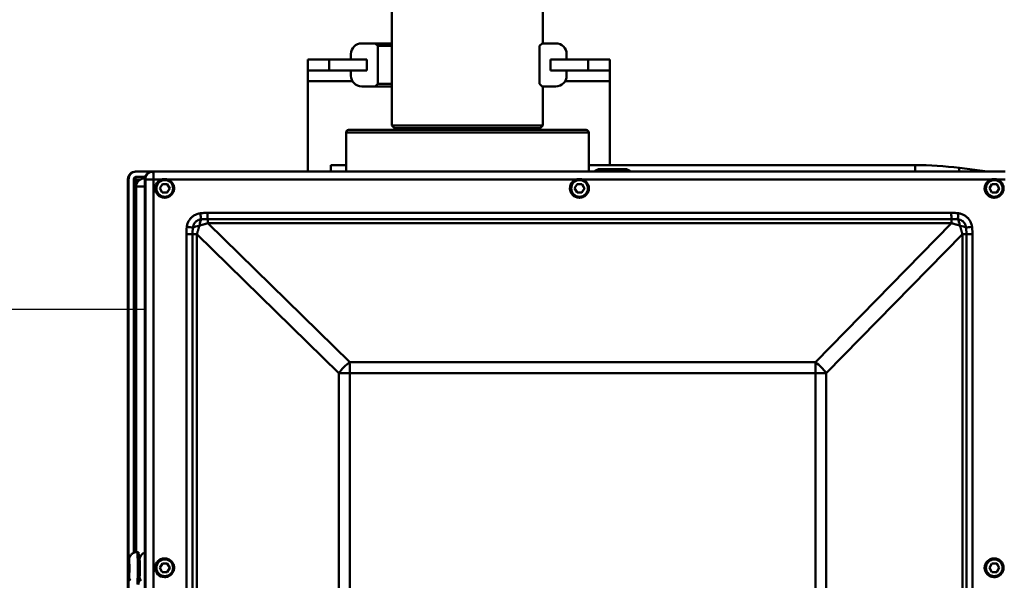
# Model space of a CAD drawing. Extents: x 240 to 465, y 1 to 149.
# Drawn here: x 316 to 327, y 111 to 117 of the extents above; entities that cross this region are included whole.
import ezdxf

# ---------------------------------------------------------------- set-up
doc = ezdxf.new("R2010")
doc.units = 0
doc.header["$LTSCALE"] = 12.5
doc.header["$MEASUREMENT"] = 0
doc.linetypes.add('DASHED2', pattern=[0.375, 0.25, -0.125])
for name, color, linetype, lineweight in [('Dimensions(ANSI)', 7, 'Continuous', 25), ('Visible Edges(ANSI)', 7, 'Continuous', 50), ('Visible Tangent Edges(ANSI)', 7, 'Continuous', 50)]:
    doc.layers.add(name, color=color, linetype=linetype, lineweight=lineweight)
doc.styles.add('DEFAULT-ANSI~0', font='ARIAL.TTF')
doc.dimstyles.new('MY-DEFAULT-ANSI', dxfattribs={"dimscale": 12.5, "dimtxt": 0.12, "dimasz": 0.098425, "dimexe": 0.125, "dimexo": 0.0625, "dimgap": 0.031496, "dimtad": 0, "dimtih": 1, "dimtoh": 1, "dimdec": 1, "dimrnd": 1e-08, "dimzin": 4, "dimdsep": 46, "dimtxsty": 'DEFAULT-ANSI~0', "dimcen": 0.09, "dimdle": 0.393701, "dimclrd": 250, "dimclre": 250, "dimclrt": 250, "dimadec": 0, "dimazin": 1, "dimtfac": 1, "dimtofl": 0, "dimtmove": 0, "dimatfit": 3, "dimfxl": 1, "dimtolj": 1, "dimtzin": 4, "dimlwd": 25, "dimlwe": 25, "dimarcsym": 0})

# ---------------------------------------------------------------- blocks, each defined once
blk = doc.blocks.new('*D64')
at = {"layer": 'Defpoints', "color": 0, "linetype": 'Continuous'}
for p in [(316.511, 133.109), (295.075, 88.686), (316.51, 88.686)]:
    blk.add_point(p, dxfattribs=at)
at = {"layer": 'Dimensions(ANSI)', "color": 7, "linetype": 'Continuous', "lineweight": 25}
for p, q in [((315.729, 133.109), (293.512, 133.109)), ((295.075, 131.879), (295.075, 112.275)), ((295.075, 89.917), (295.075, 109.521)), ((315.729, 88.686), (293.512, 88.686))]:
    blk.add_line(p, q, dxfattribs=at)
at = {"layer": 'Dimensions(ANSI)', "color": 7, "linetype": 'Continuous'}
for points in [[(294.87, 131.879), (295.28, 131.879), (295.075, 133.109)], [(294.87, 89.917), (295.28, 89.917), (295.075, 88.686)]]:
    blk.add_solid(points, dxfattribs=at)
at = {"layer": 'Dimensions(ANSI)', "color": 7, "linetype": 'Continuous', "lineweight": 25, "insert": (292.439, 111.881), "char_height": 1.5, "attachment_point": 1, "style": 'DEFAULT-ANSI~0'}
blk.add_mtext('\\A1;(44.5)', dxfattribs=at)
blk = doc.blocks.new('plan')
at = {"linetype": 'DASHED2'}
for p, q in [((0.196, 3), (-10, 3)), ((0.196, -3), (-10, -3))]:
    blk.add_line(p, q, dxfattribs=at)
at = {"layer": 'Visible Edges(ANSI)', "linetype": 'DASHED2'}
blk.add_line((-10, 3), (-10, -3), dxfattribs=at)

msp = doc.modelspace()

# ---------------------------------------------------------------- linework, layer by layer
at = {"layer": 'Visible Edges(ANSI)'}
for p, q in [((319.948, 117.552), (319.948, 116.03)), ((321.698, 117.552), (321.698, 116.982)), ((319.598, 116.982), (319.755, 116.982)), ((319.755, 116.982), (319.785, 116.952)), ((319.948, 116.982), (319.755, 116.982)), ((321.66, 116.952), (321.69, 116.982)), ((321.69, 116.982), (321.848, 116.982)), ((321.848, 116.982), (321.848, 116.982)), ((319.785, 116.952), (319.785, 116.512)), ((319.785, 116.952), (319.948, 116.952)), ((321.66, 116.512), (321.66, 116.952)), ((319.223, 116.794), (318.973, 116.794)), ((318.973, 116.794), (318.973, 116.669)), ((319.223, 116.669), (319.223, 116.794)), ((319.223, 116.794), (319.658, 116.794)), ((319.473, 116.794), (319.473, 116.857)), ((319.473, 116.857), (319.473, 116.794)), ((319.658, 116.669), (319.658, 116.794)), ((321.788, 116.794), (322.223, 116.794)), ((321.788, 116.669), (321.788, 116.794)), ((321.973, 116.857), (321.973, 116.794)), ((321.973, 116.857), (321.973, 116.794)), ((322.473, 116.794), (322.223, 116.794)), ((322.223, 116.794), (322.223, 116.669)), ((322.473, 116.669), (322.473, 116.794)), ((318.973, 116.669), (319.223, 116.669)), ((318.973, 116.544), (318.973, 116.669)), ((319.223, 116.669), (319.658, 116.669)), ((319.473, 116.607), (319.473, 116.669)), ((319.473, 116.669), (319.473, 116.607)), ((321.788, 116.669), (322.223, 116.669)), ((321.973, 116.669), (321.973, 116.607)), ((321.973, 116.669), (321.973, 116.607)), ((322.223, 116.669), (322.473, 116.669)), ((322.473, 116.544), (322.473, 116.669)), ((318.973, 115.495), (318.973, 116.544)), ((322.473, 116.544), (322.473, 115.57)), ((319.755, 116.482), (319.598, 116.482)), ((319.598, 116.482), (319.598, 116.482)), ((319.785, 116.512), (319.755, 116.482)), ((319.755, 116.482), (319.948, 116.482)), ((319.948, 116.512), (319.785, 116.512)), ((321.69, 116.482), (321.66, 116.512)), ((321.848, 116.482), (321.69, 116.482)), ((321.698, 116.482), (321.698, 116.03)), ((319.417, 115.495), (319.417, 115.948)), ((319.447, 115.978), (322.199, 115.978)), ((319.948, 116.03), (321.698, 116.03)), ((319.978, 116), (319.948, 116.03)), ((321.668, 116), (319.978, 116)), ((320.12, 115.988), (320.12, 115.978)), ((321.526, 115.988), (321.526, 115.978)), ((321.668, 116), (321.698, 116.03)), ((322.229, 115.495), (322.229, 115.948)), ((316.986, 115.495), (316.978, 115.495)), ((316.986, 115.495), (317.173, 115.495)), ((317.181, 115.495), (317.173, 115.495)), ((327.055, 115.495), (317.181, 115.495)), ((319.239, 115.495), (319.239, 115.57)), ((319.239, 115.57), (319.417, 115.57)), ((322.229, 115.57), (326.013, 115.57)), ((322.362, 115.524), (322.461, 115.524)), ((322.461, 115.524), (322.648, 115.524)), ((326.527, 115.537), (326.851, 115.495)), ((316.888, 115.405), (316.888, 106.385)), ((316.896, 106.385), (316.896, 115.405)), ((316.956, 111.073), (316.956, 115.404)), ((316.987, 115.435), (317.089, 115.435)), ((317.078, 115.415), (317.073, 115.415)), ((317.078, 115.415), (317.084, 115.415)), ((317.083, 115.405), (317.083, 106.385)), ((317.316, 115.409), (317.312, 115.409)), ((322.123, 115.409), (322.119, 115.409)), ((326.93, 115.409), (326.926, 115.409)), ((316.979, 115.321), (316.979, 111.081)), ((316.984, 115.321), (316.984, 111.081)), ((316.984, 111.081), (316.984, 115.321)), ((317.259, 115.301), (317.288, 115.35)), ((317.287, 115.251), (317.259, 115.301)), ((317.288, 115.35), (317.345, 115.349)), ((317.343, 115.349), (317.288, 115.35)), ((317.343, 115.349), (317.345, 115.349)), ((317.373, 115.3), (317.344, 115.251)), ((317.345, 115.349), (317.373, 115.3)), ((317.371, 115.3), (317.373, 115.3)), ((322.066, 115.301), (322.095, 115.35)), ((322.094, 115.251), (322.066, 115.301)), ((322.095, 115.35), (322.152, 115.349)), ((322.15, 115.349), (322.095, 115.35)), ((322.15, 115.349), (322.152, 115.349)), ((322.18, 115.3), (322.151, 115.251)), ((322.152, 115.349), (322.18, 115.3)), ((322.178, 115.3), (322.18, 115.3)), ((326.873, 115.301), (326.902, 115.35)), ((326.901, 115.251), (326.873, 115.301)), ((326.902, 115.35), (326.959, 115.349)), ((326.957, 115.349), (326.902, 115.35)), ((326.957, 115.349), (326.959, 115.349)), ((326.987, 115.3), (326.958, 115.251)), ((326.959, 115.349), (326.987, 115.3)), ((326.985, 115.3), (326.987, 115.3)), ((317.344, 115.251), (317.287, 115.251)), ((317.316, 115.192), (317.312, 115.192)), ((322.151, 115.251), (322.094, 115.251)), ((322.123, 115.192), (322.119, 115.192)), ((326.958, 115.251), (326.901, 115.251)), ((326.93, 115.192), (326.926, 115.192)), ((316.996, 111.082), (317.01, 111.082)), ((316.9, 110.895), (316.901, 110.954)), ((316.901, 110.954), (316.904, 110.954)), ((316.904, 110.954), (316.905, 110.895)), ((317.021, 110.895), (317.023, 110.954)), ((317.023, 110.954), (317.025, 110.954)), ((317.025, 110.954), (317.026, 110.895)), ((317.259, 110.901), (317.288, 110.95)), ((317.288, 110.95), (317.345, 110.949)), ((317.343, 110.949), (317.288, 110.95)), ((317.316, 111.009), (317.312, 111.009)), ((317.343, 110.949), (317.345, 110.949)), ((317.345, 110.949), (317.373, 110.9)), ((326.873, 110.901), (326.902, 110.95)), ((326.902, 110.95), (326.959, 110.949)), ((326.957, 110.949), (326.902, 110.95)), ((326.93, 111.009), (326.926, 111.009)), ((326.957, 110.949), (326.959, 110.949)), ((326.959, 110.949), (326.987, 110.9)), ((316.901, 110.836), (316.9, 110.895)), ((316.905, 110.895), (316.9, 110.895)), ((316.904, 110.836), (316.901, 110.836)), ((316.905, 110.895), (316.904, 110.836)), ((317.023, 110.836), (317.021, 110.895)), ((317.026, 110.895), (317.021, 110.895)), ((317.025, 110.836), (317.023, 110.836)), ((317.026, 110.895), (317.025, 110.836)), ((317.287, 110.851), (317.259, 110.901)), ((317.344, 110.851), (317.287, 110.851)), ((317.373, 110.9), (317.344, 110.851)), ((317.371, 110.9), (317.373, 110.9)), ((326.901, 110.851), (326.873, 110.901)), ((326.958, 110.851), (326.901, 110.851)), ((326.987, 110.9), (326.958, 110.851)), ((326.985, 110.9), (326.987, 110.9)), ((317.316, 110.792), (317.312, 110.792)), ((326.93, 110.792), (326.926, 110.792))]:
    msp.add_line(p, q, dxfattribs=at)
at = {"layer": 'Visible Edges(ANSI)', "flags": 128}
for points in [[(317.316, 115.409), (317.326, 115.408), (317.337, 115.406), (317.347, 115.404), (317.357, 115.4), (317.367, 115.396), (317.376, 115.39), (317.384, 115.384), (317.392, 115.377), (317.399, 115.369), (317.406, 115.36), (317.411, 115.351), (317.416, 115.342), (317.419, 115.332), (317.422, 115.321), (317.423, 115.311), (317.424, 115.3), (317.423, 115.29), (317.422, 115.279), (317.419, 115.269), (317.416, 115.259), (317.411, 115.249), (317.406, 115.24), (317.399, 115.232), (317.392, 115.224), (317.384, 115.217), (317.376, 115.21), (317.367, 115.205), (317.357, 115.2), (317.347, 115.197), (317.337, 115.194), (317.326, 115.193), (317.316, 115.192)], [(322.123, 115.409), (322.133, 115.408), (322.144, 115.406), (322.154, 115.404), (322.164, 115.4), (322.174, 115.396), (322.183, 115.39), (322.191, 115.384), (322.199, 115.377), (322.206, 115.369), (322.213, 115.36), (322.218, 115.351), (322.223, 115.342), (322.226, 115.332), (322.229, 115.321), (322.23, 115.311), (322.231, 115.3), (322.23, 115.29), (322.229, 115.279), (322.226, 115.269), (322.223, 115.259), (322.218, 115.249), (322.213, 115.24), (322.206, 115.232), (322.199, 115.224), (322.191, 115.217), (322.183, 115.21), (322.174, 115.205), (322.164, 115.2), (322.154, 115.197), (322.144, 115.194), (322.133, 115.193), (322.123, 115.192)], [(326.93, 115.409), (326.94, 115.408), (326.951, 115.406), (326.961, 115.404), (326.971, 115.4), (326.981, 115.396), (326.99, 115.39), (326.998, 115.384), (327.006, 115.377), (327.013, 115.369), (327.02, 115.36), (327.025, 115.351), (327.03, 115.342), (327.033, 115.332), (327.036, 115.321), (327.037, 115.311), (327.038, 115.3), (327.037, 115.29), (327.036, 115.279), (327.033, 115.269), (327.03, 115.259), (327.025, 115.249), (327.02, 115.24), (327.013, 115.232), (327.006, 115.224), (326.998, 115.217), (326.99, 115.21), (326.981, 115.205), (326.971, 115.2), (326.961, 115.197), (326.951, 115.194), (326.94, 115.193), (326.93, 115.192)], [(317.342, 115.251), (317.344, 115.253), (317.345, 115.255), (317.346, 115.257), (317.347, 115.26), (317.349, 115.262), (317.35, 115.264), (317.351, 115.266), (317.352, 115.268), (317.353, 115.27), (317.354, 115.271), (317.355, 115.273), (317.357, 115.275), (317.358, 115.277), (317.359, 115.279), (317.36, 115.281), (317.361, 115.283), (317.362, 115.285), (317.363, 115.287), (317.365, 115.289), (317.366, 115.291), (317.367, 115.293), (317.368, 115.295), (317.37, 115.297), (317.371, 115.3)], [(317.371, 115.3), (317.37, 115.302), (317.368, 115.304), (317.367, 115.306), (317.366, 115.309), (317.365, 115.311), (317.364, 115.313), (317.363, 115.315), (317.361, 115.317), (317.36, 115.319), (317.359, 115.321), (317.358, 115.323), (317.357, 115.324), (317.356, 115.326), (317.355, 115.328), (317.354, 115.33), (317.353, 115.332), (317.352, 115.334), (317.35, 115.336), (317.349, 115.338), (317.348, 115.34), (317.347, 115.342), (317.346, 115.345), (317.345, 115.347), (317.343, 115.349)], [(322.149, 115.251), (322.15, 115.253), (322.152, 115.255), (322.153, 115.257), (322.154, 115.26), (322.155, 115.262), (322.157, 115.264), (322.158, 115.266), (322.159, 115.268), (322.16, 115.27), (322.161, 115.271), (322.162, 115.273), (322.163, 115.275), (322.165, 115.277), (322.166, 115.279), (322.167, 115.281), (322.168, 115.283), (322.169, 115.285), (322.17, 115.287), (322.171, 115.289), (322.173, 115.291), (322.174, 115.293), (322.175, 115.295), (322.177, 115.297), (322.178, 115.3)], [(322.178, 115.3), (322.177, 115.302), (322.175, 115.304), (322.174, 115.306), (322.173, 115.309), (322.172, 115.311), (322.171, 115.313), (322.169, 115.315), (322.168, 115.317), (322.167, 115.319), (322.166, 115.321), (322.165, 115.323), (322.164, 115.324), (322.163, 115.326), (322.162, 115.328), (322.161, 115.33), (322.16, 115.332), (322.159, 115.334), (322.157, 115.336), (322.156, 115.338), (322.155, 115.34), (322.154, 115.342), (322.153, 115.345), (322.151, 115.347), (322.15, 115.349)], [(326.956, 115.251), (326.957, 115.253), (326.959, 115.255), (326.96, 115.257), (326.961, 115.26), (326.962, 115.262), (326.964, 115.264), (326.965, 115.266), (326.966, 115.268), (326.967, 115.27), (326.968, 115.271), (326.969, 115.273), (326.97, 115.275), (326.971, 115.277), (326.973, 115.279), (326.974, 115.281), (326.975, 115.283), (326.976, 115.285), (326.977, 115.287), (326.978, 115.289), (326.98, 115.291), (326.981, 115.293), (326.982, 115.295), (326.984, 115.297), (326.985, 115.3)], [(326.985, 115.3), (326.984, 115.302), (326.982, 115.304), (326.981, 115.306), (326.98, 115.309), (326.979, 115.311), (326.977, 115.313), (326.976, 115.315), (326.975, 115.317), (326.974, 115.319), (326.973, 115.321), (326.972, 115.323), (326.971, 115.324), (326.97, 115.326), (326.969, 115.328), (326.968, 115.33), (326.967, 115.332), (326.965, 115.334), (326.964, 115.336), (326.963, 115.338), (326.962, 115.34), (326.961, 115.342), (326.96, 115.345), (326.958, 115.347), (326.957, 115.349)], [(316.917, 110.751), (316.915, 110.755), (316.911, 110.761), (316.909, 110.766), (316.907, 110.77), (316.906, 110.776), (316.904, 110.781), (316.903, 110.787), (316.902, 110.791), (316.902, 110.795), (316.901, 110.801), (316.9, 110.813), (316.9, 110.826), (316.9, 110.833), (316.899, 110.841), (316.899, 110.849), (316.899, 110.858), (316.899, 110.867), (316.899, 110.876), (316.899, 110.886), (316.899, 110.895), (316.899, 110.905), (316.899, 110.914), (316.899, 110.923), (316.899, 110.932), (316.899, 110.941), (316.899, 110.949), (316.9, 110.957), (316.9, 110.965), (316.9, 110.972), (316.9, 110.978), (316.901, 110.989), (316.902, 110.996), (316.902, 110.999), (316.903, 111.003), (316.904, 111.01), (316.905, 111.014), (316.907, 111.02), (316.909, 111.024), (316.911, 111.029), (316.915, 111.036), (316.92, 111.044), (316.924, 111.049), (316.929, 111.054), (316.935, 111.06), (316.943, 111.066), (316.953, 111.072), (316.965, 111.077), (316.98, 111.081), (316.996, 111.082)], [(317.041, 110.748), (317.036, 110.756), (317.033, 110.762), (317.03, 110.767), (317.029, 110.771), (317.028, 110.774), (317.026, 110.779), (317.026, 110.783), (317.024, 110.788), (317.023, 110.796), (317.023, 110.801), (317.022, 110.813), (317.022, 110.826), (317.021, 110.834), (317.021, 110.842), (317.021, 110.85), (317.021, 110.858), (317.021, 110.867), (317.021, 110.877), (317.021, 110.886), (317.021, 110.895), (317.021, 110.905), (317.021, 110.914), (317.021, 110.923), (317.021, 110.932), (317.021, 110.941), (317.021, 110.949), (317.021, 110.957), (317.022, 110.964), (317.022, 110.971), (317.022, 110.977), (317.023, 110.989), (317.023, 110.995), (317.024, 111.002), (317.026, 111.008), (317.026, 111.012), (317.028, 111.017), (317.029, 111.02), (317.031, 111.024), (317.033, 111.029), (317.036, 111.035), (317.041, 111.043), (317.044, 111.047), (317.049, 111.053), (317.055, 111.058), (317.062, 111.064), (317.072, 111.07), (317.083, 111.076)], [(317.316, 111.009), (317.326, 111.008), (317.337, 111.006), (317.347, 111.004), (317.357, 111), (317.367, 110.996), (317.376, 110.99), (317.384, 110.984), (317.392, 110.977), (317.399, 110.969), (317.406, 110.96), (317.411, 110.951), (317.416, 110.942), (317.419, 110.932), (317.422, 110.921), (317.423, 110.911), (317.424, 110.9), (317.423, 110.89), (317.422, 110.879), (317.419, 110.869), (317.416, 110.859), (317.411, 110.849), (317.406, 110.84), (317.399, 110.832), (317.392, 110.824), (317.384, 110.817), (317.376, 110.81), (317.367, 110.805), (317.357, 110.8), (317.347, 110.797), (317.337, 110.794), (317.326, 110.793), (317.316, 110.792)], [(317.371, 110.9), (317.37, 110.902), (317.368, 110.904), (317.367, 110.906), (317.366, 110.909), (317.365, 110.911), (317.364, 110.913), (317.363, 110.915), (317.361, 110.917), (317.36, 110.919), (317.359, 110.921), (317.358, 110.923), (317.357, 110.924), (317.356, 110.926), (317.355, 110.928), (317.354, 110.93), (317.353, 110.932), (317.352, 110.934), (317.35, 110.936), (317.349, 110.938), (317.348, 110.94), (317.347, 110.942), (317.346, 110.945), (317.345, 110.947), (317.343, 110.949)], [(326.93, 111.009), (326.94, 111.008), (326.951, 111.006), (326.961, 111.004), (326.971, 111), (326.981, 110.996), (326.99, 110.99), (326.998, 110.984), (327.006, 110.977), (327.013, 110.969), (327.02, 110.96), (327.025, 110.951), (327.03, 110.942), (327.033, 110.932), (327.036, 110.921), (327.037, 110.911), (327.038, 110.9), (327.037, 110.89), (327.036, 110.879), (327.033, 110.869), (327.03, 110.859), (327.025, 110.849), (327.02, 110.84), (327.013, 110.832), (327.006, 110.824), (326.998, 110.817), (326.99, 110.81), (326.981, 110.805), (326.971, 110.8), (326.961, 110.797), (326.951, 110.794), (326.94, 110.793), (326.93, 110.792)], [(326.985, 110.9), (326.984, 110.902), (326.982, 110.904), (326.981, 110.906), (326.98, 110.909), (326.979, 110.911), (326.977, 110.913), (326.976, 110.915), (326.975, 110.917), (326.974, 110.919), (326.973, 110.921), (326.972, 110.923), (326.971, 110.924), (326.97, 110.926), (326.969, 110.928), (326.968, 110.93), (326.967, 110.932), (326.965, 110.934), (326.964, 110.936), (326.963, 110.938), (326.962, 110.94), (326.961, 110.942), (326.96, 110.945), (326.958, 110.947), (326.957, 110.949)], [(317.342, 110.851), (317.344, 110.853), (317.345, 110.855), (317.346, 110.857), (317.347, 110.86), (317.349, 110.862), (317.35, 110.864), (317.351, 110.866), (317.352, 110.868), (317.353, 110.87), (317.354, 110.871), (317.355, 110.873), (317.357, 110.875), (317.358, 110.877), (317.359, 110.879), (317.36, 110.881), (317.361, 110.883), (317.362, 110.885), (317.363, 110.887), (317.365, 110.889), (317.366, 110.891), (317.367, 110.893), (317.368, 110.895), (317.37, 110.897), (317.371, 110.9)], [(326.956, 110.851), (326.957, 110.853), (326.959, 110.855), (326.96, 110.857), (326.961, 110.86), (326.962, 110.862), (326.964, 110.864), (326.965, 110.866), (326.966, 110.868), (326.967, 110.87), (326.968, 110.871), (326.969, 110.873), (326.97, 110.875), (326.971, 110.877), (326.973, 110.879), (326.974, 110.881), (326.975, 110.883), (326.976, 110.885), (326.977, 110.887), (326.978, 110.889), (326.98, 110.891), (326.981, 110.893), (326.982, 110.895), (326.984, 110.897), (326.985, 110.9)]]:
    msp.add_lwpolyline(points, dxfattribs=at)
at = {"layer": 'Visible Edges(ANSI)'}
for centre, radius, start, end in [((319.598, 116.857), 0.125, 90, 180), ((319.598, 116.857), 0.125, 90, 180), ((321.848, 116.857), 0.125, 0, 90), ((321.848, 116.857), 0.125, 0, 90), ((319.598, 116.607), 0.125, 180, 270), ((319.598, 116.607), 0.125, 180, 270), ((321.848, 116.607), 0.125, 270, 0), ((321.848, 116.607), 0.125, 270, 0), ((319.447, 115.948), 0.03, 90, 180), ((320.108, 115.988), 0.012, 0, 90), ((321.538, 115.988), 0.012, 90, 180), ((322.199, 115.948), 0.03, 0, 90), ((316.978, 115.405), 0.09, 90, 180), ((322.362, 115.43), 0.0935, 90, 135.7585), ((322.461, 115.43), 0.0935, 90, 135.7585), ((322.648, 115.43), 0.0935, 44.2415, 90), ((326.013, 111.57), 4, 82.6303, 90), ((316.987, 115.404), 0.031, 90, 180), ((317.073, 115.321), 0.094, 116.654, 179.9765)]:
    msp.add_arc(centre, radius, start, end, dxfattribs=at)
for centre, major_axis, ratio, start_param, end_param in [((316.986, 115.405), (0, 0.09), 0.99936, 0, 1.570796), ((317.173, 115.405), (0, 0.09), 0.99936, 0, 1.570796), ((317.078, 115.321), (0, 0.094), 0.99936, 0, 1.570796), ((317.078, 115.321), (0, 0.094), 0.99936, 0, 1.570796), ((317.312, 115.3), (0, -0.108), 0.99936, 3.141593, 6.283185), ((322.119, 115.3), (0, -0.108), 0.99936, 3.141593, 6.283185), ((326.926, 115.3), (0, -0.108), 0.99936, 3.141593, 6.283185), ((317.01, 110.895), (0, 0.187), 0.035772, 3.141593, 6.283185), ((317.312, 110.9), (0, -0.108), 0.99936, 3.141593, 6.283185), ((326.926, 110.9), (0, -0.108), 0.99936, 3.141593, 6.283185)]:
    msp.add_ellipse(centre, major_axis=major_axis, ratio=ratio, start_param=start_param, end_param=end_param, dxfattribs=at)
at = {"layer": 'Visible Tangent Edges(ANSI)'}
for p, q in [((319.473, 116.857), (319.473, 116.857)), ((321.973, 116.857), (321.973, 116.857)), ((319.49, 116.544), (318.973, 116.544)), ((319.473, 116.607), (319.473, 116.607)), ((322.473, 116.544), (321.956, 116.544)), ((321.973, 116.607), (321.973, 116.607)), ((322.229, 115.948), (319.417, 115.948)), ((321.526, 115.988), (320.12, 115.988)), ((326.013, 115.57), (326.013, 115.495)), ((326.527, 115.537), (326.521, 115.495)), ((316.888, 115.405), (316.888, 115.405)), ((316.888, 115.405), (316.896, 115.405)), ((316.888, 106.385), (316.888, 115.405)), ((316.956, 115.404), (316.977, 115.404)), ((316.977, 111.08), (316.977, 115.404)), ((316.978, 115.405), (317.031, 115.405)), ((317.083, 115.405), (317.091, 115.405)), ((317.091, 115.405), (317.091, 106.385)), ((317.185, 115.405), (317.091, 115.405)), ((317.185, 106.385), (317.185, 115.405)), ((317.185, 115.405), (317.286, 115.405)), ((317.342, 115.405), (322.092, 115.405)), ((322.149, 115.405), (326.899, 115.405)), ((326.956, 115.405), (327.058, 115.405)), ((316.984, 115.321), (316.979, 115.321)), ((316.984, 115.321), (317.083, 115.321)), ((326.432, 115.016), (317.811, 115.016)), ((317.813, 114.945), (326.433, 114.945)), ((317.814, 114.896), (326.435, 114.896)), ((319.459, 113.284), (317.814, 114.896)), ((326.435, 114.896), (324.857, 113.284)), ((317.639, 114.771), (317.566, 114.771)), ((317.566, 114.771), (317.566, 107.02)), ((317.639, 107.02), (317.639, 114.771)), ((317.689, 114.771), (317.639, 114.771)), ((317.689, 107.02), (317.689, 114.771)), ((317.689, 114.771), (319.334, 113.159)), ((324.982, 113.159), (326.56, 114.771)), ((326.607, 114.771), (326.56, 114.771)), ((326.56, 114.771), (326.56, 107.02)), ((326.677, 114.771), (326.607, 114.771)), ((326.607, 114.771), (326.607, 107.02)), ((326.677, 107.02), (326.677, 114.771)), ((324.857, 113.284), (319.459, 113.284)), ((319.46, 113.159), (319.334, 113.159)), ((319.334, 113.159), (319.334, 108.632)), ((319.46, 108.632), (319.46, 113.159)), ((319.46, 113.159), (324.859, 113.159)), ((324.982, 113.159), (324.859, 113.159)), ((324.859, 113.159), (324.859, 108.632)), ((324.982, 108.632), (324.982, 113.159))]:
    msp.add_line(p, q, dxfattribs=at)
at = {"layer": 'Visible Tangent Edges(ANSI)', "flags": 128}
for points in [[(317.728, 115.011), (317.718, 115.01), (317.709, 115.008), (317.699, 115.005), (317.689, 115.002), (317.68, 114.999), (317.671, 114.994), (317.662, 114.99), (317.653, 114.985), (317.645, 114.979), (317.637, 114.973), (317.63, 114.967), (317.622, 114.96), (317.615, 114.953), (317.609, 114.945), (317.603, 114.937), (317.597, 114.929), (317.592, 114.92), (317.588, 114.911), (317.583, 114.902), (317.58, 114.893), (317.577, 114.883), (317.574, 114.873), (317.572, 114.863), (317.571, 114.854)], [(317.641, 114.845), (317.642, 114.852), (317.643, 114.858), (317.645, 114.864), (317.647, 114.869), (317.649, 114.875), (317.651, 114.881), (317.654, 114.886), (317.657, 114.892), (317.661, 114.897), (317.664, 114.902), (317.668, 114.906), (317.673, 114.911), (317.677, 114.915), (317.682, 114.919), (317.687, 114.923), (317.692, 114.926), (317.697, 114.929), (317.703, 114.932), (317.708, 114.935), (317.714, 114.937), (317.72, 114.939), (317.726, 114.94), (317.732, 114.941), (317.738, 114.942)], [(317.811, 115.016), (317.808, 115.016), (317.804, 115.016), (317.801, 115.016), (317.797, 115.016), (317.794, 115.016), (317.79, 115.016), (317.787, 115.016), (317.783, 115.016), (317.78, 115.016), (317.776, 115.015), (317.773, 115.015), (317.77, 115.015), (317.766, 115.015), (317.763, 115.015), (317.759, 115.014), (317.756, 115.014), (317.752, 115.014), (317.749, 115.013), (317.745, 115.013), (317.742, 115.013), (317.739, 115.012), (317.735, 115.012), (317.732, 115.012), (317.728, 115.011)], [(317.738, 114.942), (317.741, 114.943), (317.744, 114.943), (317.747, 114.943), (317.75, 114.943), (317.754, 114.943), (317.757, 114.943), (317.76, 114.944), (317.763, 114.944), (317.766, 114.944), (317.769, 114.944), (317.772, 114.944), (317.775, 114.944), (317.779, 114.944), (317.782, 114.944), (317.785, 114.945), (317.788, 114.945), (317.791, 114.945), (317.794, 114.945), (317.797, 114.945), (317.8, 114.945), (317.803, 114.945), (317.806, 114.945), (317.809, 114.945), (317.813, 114.945)], [(326.514, 115.011), (326.511, 115.012), (326.508, 115.012), (326.504, 115.012), (326.501, 115.013), (326.497, 115.013), (326.494, 115.013), (326.49, 115.014), (326.487, 115.014), (326.483, 115.014), (326.48, 115.015), (326.477, 115.015), (326.473, 115.015), (326.47, 115.015), (326.466, 115.015), (326.463, 115.016), (326.459, 115.016), (326.456, 115.016), (326.452, 115.016), (326.449, 115.016), (326.446, 115.016), (326.442, 115.016), (326.439, 115.016), (326.435, 115.016), (326.432, 115.016)], [(326.433, 114.945), (326.436, 114.945), (326.439, 114.945), (326.442, 114.945), (326.446, 114.945), (326.449, 114.945), (326.452, 114.945), (326.455, 114.945), (326.458, 114.945), (326.461, 114.945), (326.464, 114.944), (326.467, 114.944), (326.47, 114.944), (326.473, 114.944), (326.476, 114.944), (326.48, 114.944), (326.483, 114.944), (326.486, 114.944), (326.489, 114.943), (326.492, 114.943), (326.495, 114.943), (326.498, 114.943), (326.501, 114.943), (326.505, 114.943), (326.508, 114.942)], [(326.508, 114.942), (326.514, 114.941), (326.52, 114.94), (326.526, 114.939), (326.532, 114.937), (326.537, 114.935), (326.543, 114.932), (326.548, 114.929), (326.554, 114.926), (326.559, 114.923), (326.564, 114.919), (326.568, 114.915), (326.573, 114.911), (326.577, 114.906), (326.581, 114.902), (326.585, 114.897), (326.588, 114.892), (326.591, 114.886), (326.594, 114.881), (326.597, 114.875), (326.599, 114.869), (326.601, 114.864), (326.602, 114.858), (326.604, 114.852), (326.605, 114.845)], [(326.672, 114.854), (326.671, 114.863), (326.669, 114.873), (326.666, 114.883), (326.663, 114.893), (326.659, 114.902), (326.655, 114.911), (326.65, 114.92), (326.645, 114.929), (326.64, 114.937), (326.634, 114.945), (326.627, 114.953), (326.62, 114.96), (326.613, 114.967), (326.606, 114.973), (326.598, 114.979), (326.589, 114.985), (326.581, 114.99), (326.572, 114.994), (326.563, 114.999), (326.553, 115.002), (326.544, 115.005), (326.534, 115.008), (326.524, 115.01), (326.514, 115.011)], [(317.571, 114.854), (317.57, 114.85), (317.57, 114.847), (317.57, 114.843), (317.569, 114.84), (317.569, 114.836), (317.569, 114.833), (317.568, 114.83), (317.568, 114.826), (317.568, 114.823), (317.567, 114.819), (317.567, 114.816), (317.567, 114.812), (317.567, 114.809), (317.567, 114.805), (317.566, 114.802), (317.566, 114.799), (317.566, 114.795), (317.566, 114.792), (317.566, 114.788), (317.566, 114.785), (317.566, 114.781), (317.566, 114.778), (317.566, 114.774), (317.566, 114.771)], [(317.639, 114.771), (317.639, 114.774), (317.639, 114.777), (317.639, 114.78), (317.639, 114.783), (317.639, 114.786), (317.639, 114.789), (317.639, 114.792), (317.639, 114.796), (317.639, 114.799), (317.639, 114.802), (317.639, 114.805), (317.639, 114.808), (317.639, 114.811), (317.64, 114.814), (317.64, 114.817), (317.64, 114.82), (317.64, 114.824), (317.64, 114.827), (317.64, 114.83), (317.64, 114.833), (317.641, 114.836), (317.641, 114.839), (317.641, 114.842), (317.641, 114.845)], [(317.689, 114.771), (317.691, 114.775), (317.692, 114.779), (317.693, 114.783), (317.694, 114.787), (317.695, 114.791), (317.696, 114.795), (317.697, 114.799), (317.699, 114.803), (317.7, 114.807), (317.701, 114.811), (317.702, 114.815), (317.703, 114.819), (317.704, 114.823), (317.705, 114.827), (317.707, 114.831), (317.708, 114.835), (317.709, 114.839), (317.71, 114.843), (317.711, 114.846), (317.712, 114.85), (317.713, 114.854), (317.714, 114.858), (317.715, 114.861), (317.716, 114.865)], [(317.716, 114.865), (317.716, 114.865), (317.716, 114.866), (317.716, 114.866), (317.716, 114.866), (317.717, 114.866), (317.717, 114.866), (317.717, 114.867), (317.717, 114.867), (317.717, 114.867), (317.717, 114.867), (317.718, 114.867), (317.718, 114.868), (317.718, 114.868), (317.718, 114.868), (317.718, 114.868), (317.718, 114.868), (317.719, 114.868), (317.719, 114.869), (317.719, 114.869), (317.719, 114.869), (317.72, 114.869), (317.72, 114.869), (317.72, 114.869), (317.72, 114.869)], [(317.72, 114.869), (317.724, 114.87), (317.728, 114.871), (317.731, 114.872), (317.735, 114.873), (317.739, 114.874), (317.743, 114.876), (317.747, 114.877), (317.751, 114.878), (317.754, 114.879), (317.758, 114.88), (317.762, 114.881), (317.766, 114.882), (317.77, 114.883), (317.774, 114.885), (317.778, 114.886), (317.782, 114.887), (317.786, 114.888), (317.79, 114.889), (317.794, 114.89), (317.798, 114.891), (317.802, 114.893), (317.806, 114.894), (317.81, 114.895), (317.814, 114.896)], [(326.435, 114.896), (326.439, 114.895), (326.443, 114.894), (326.447, 114.893), (326.452, 114.891), (326.456, 114.89), (326.46, 114.889), (326.464, 114.888), (326.468, 114.887), (326.472, 114.886), (326.476, 114.885), (326.48, 114.883), (326.484, 114.882), (326.488, 114.881), (326.491, 114.88), (326.495, 114.879), (326.499, 114.878), (326.503, 114.877), (326.507, 114.876), (326.511, 114.874), (326.514, 114.873), (326.518, 114.872), (326.522, 114.871), (326.526, 114.87), (326.529, 114.869)], [(326.529, 114.869), (326.529, 114.869), (326.529, 114.869), (326.53, 114.869), (326.53, 114.869), (326.53, 114.869), (326.53, 114.869), (326.53, 114.869), (326.53, 114.869), (326.53, 114.869), (326.53, 114.869), (326.53, 114.869), (326.531, 114.869), (326.531, 114.868), (326.531, 114.868), (326.531, 114.868), (326.531, 114.868), (326.531, 114.868), (326.531, 114.868), (326.531, 114.868), (326.531, 114.868), (326.531, 114.868), (326.532, 114.868), (326.532, 114.868), (326.532, 114.868)], [(326.532, 114.868), (326.532, 114.867), (326.532, 114.867), (326.532, 114.867), (326.532, 114.867), (326.532, 114.867), (326.532, 114.867), (326.532, 114.867), (326.532, 114.867), (326.532, 114.867), (326.533, 114.867), (326.533, 114.866), (326.533, 114.866), (326.533, 114.866), (326.533, 114.866), (326.533, 114.866), (326.533, 114.866), (326.533, 114.866), (326.533, 114.866), (326.533, 114.866), (326.533, 114.866), (326.533, 114.865), (326.533, 114.865), (326.533, 114.865), (326.533, 114.865)], [(326.533, 114.865), (326.534, 114.861), (326.535, 114.858), (326.536, 114.854), (326.538, 114.85), (326.539, 114.846), (326.54, 114.843), (326.541, 114.839), (326.542, 114.835), (326.543, 114.831), (326.544, 114.827), (326.545, 114.823), (326.547, 114.819), (326.548, 114.815), (326.549, 114.811), (326.55, 114.807), (326.551, 114.803), (326.552, 114.799), (326.553, 114.795), (326.555, 114.791), (326.556, 114.787), (326.557, 114.783), (326.558, 114.779), (326.559, 114.775), (326.56, 114.771)], [(326.605, 114.845), (326.605, 114.842), (326.605, 114.839), (326.605, 114.836), (326.605, 114.833), (326.605, 114.83), (326.606, 114.827), (326.606, 114.824), (326.606, 114.82), (326.606, 114.817), (326.606, 114.814), (326.606, 114.811), (326.606, 114.808), (326.607, 114.805), (326.607, 114.802), (326.607, 114.799), (326.607, 114.796), (326.607, 114.792), (326.607, 114.789), (326.607, 114.786), (326.607, 114.783), (326.607, 114.78), (326.607, 114.777), (326.607, 114.774), (326.607, 114.771)], [(326.677, 114.771), (326.677, 114.774), (326.677, 114.778), (326.677, 114.781), (326.677, 114.785), (326.677, 114.788), (326.677, 114.792), (326.677, 114.795), (326.676, 114.799), (326.676, 114.802), (326.676, 114.805), (326.676, 114.809), (326.676, 114.812), (326.675, 114.816), (326.675, 114.819), (326.675, 114.823), (326.675, 114.826), (326.674, 114.83), (326.674, 114.833), (326.674, 114.836), (326.673, 114.84), (326.673, 114.843), (326.673, 114.847), (326.672, 114.85), (326.672, 114.854)]]:
    msp.add_lwpolyline(points, dxfattribs=at)
at = {"layer": 'Visible Tangent Edges(ANSI)'}
for centre in [(317.316, 115.3), (322.123, 115.3), (326.93, 115.3), (317.316, 110.9), (326.93, 110.9)]:
    msp.add_circle(centre, 0.0964, dxfattribs=at)
msp.add_arc((316.978, 115.404), 0.001, 90, 180, dxfattribs=at)
for centre, major_axis, ratio, start_param, end_param in [((316.978, 115.405), (0, 0.09), 0.99936, 0, 1.570796), ((317.181, 115.405), (0, 0.09), 0.99936, 0, 1.570796), ((317.181, 115.405), (0, 0.09), 0.035772, 4.712389, 6.283185), ((316.979, 115.405), (0, 0.03), 0.035772, 0.270866, 1.570796), ((317.316, 115.3), (0, 0.108), 0.99936, 0, 3.141593), ((322.123, 115.3), (0, 0.108), 0.99936, 0, 3.141593), ((326.93, 115.3), (0, 0.108), 0.99936, 0, 3.141593), ((317.748, 114.835), (-0.007, -0.125), 0.248993, 3.685517, 4.446414), ((317.731, 115.011), (-0.0094, 0.0794), 0.035525, 1.566601, 2.616242), ((317.814, 115.016), (0, 0.08), 0.035772, 1.570796, 2.673284), ((317.811, 114.833), (0, -0.125), 0.035772, 2.094395, 2.673284), ((326.435, 115.016), (0, 0.08), 0.035772, 1.570796, 2.673284), ((326.431, 114.833), (0, -0.125), 0.035772, 2.094395, 2.673284), ((326.517, 115.011), (-0.0094, -0.0794), 0.035525, 4.716584, 5.766225), ((326.493, 114.835), (0.007, -0.125), 0.317506, 1.832814, 2.593711), ((317.574, 114.854), (-0.0794, 0.0094), 0.004192, 1.535263, 2.584904), ((317.746, 114.833), (0.125, 0.008), 0.281431, 1.797579, 2.558476), ((326.495, 114.833), (0.125, -0.005), 0.285068, 0.508606, 1.269502), ((326.675, 114.854), (-0.0794, -0.0094), 0.004192, 4.747922, 5.797563), ((319.451, 113.159), (0.175, 0.179), 0.354305, 1.182377, 1.905111), ((319.451, 113.159), (0, 0.25), 0.035772, 4.712389, 5.235988), ((324.85, 113.159), (0.179, -0.175), 0.401141, 1.181812, 1.904547), ((324.85, 113.159), (0, -0.25), 0.035772, 1.570796, 2.094395), ((316.996, 110.895), (0, -0.187), 0.035772, 0, 3.141593), ((317.316, 110.9), (0, 0.108), 0.99936, 0, 3.141593), ((326.93, 110.9), (0, 0.108), 0.99936, 0, 3.141593)]:
    msp.add_ellipse(centre, major_axis=major_axis, ratio=ratio, start_param=start_param, end_param=end_param, dxfattribs=at)
for centre in [(316.902, 110.895), (317.024, 110.895)]:
    msp.add_ellipse(centre, major_axis=(0, 0.0935), ratio=0.035772, dxfattribs=at)

# ---------------------------------------------------------------- block references
msp.add_blockref('plan', (316.888, 110.895))

# ---------------------------------------------------------------- dimensions: what is measured, and where the dimension line sits
at = {"layer": 'Dimensions(ANSI)', "color": 7, "linetype": 'Continuous', "lineweight": 25}
dim = msp.add_linear_dim(base=(295.075, 88.686), p1=(316.511, 133.109), p2=(316.51, 88.686), angle=90, text='(44.5)', dimstyle='MY-DEFAULT-ANSI', override={"dimgap": 0.031496, "dimdec": 1, "dimclrd": 7, "dimclre": 7, "dimclrt": 7, "dimtol": 0, "dimlim": 0, "dimtp": 0, "dimtm": 0, "dimtdec": 2, "dimtmove": 1}, dxfattribs=at)
dim.commit()
dim.dimension.update_dxf_attribs({"geometry": '*D64', "text_midpoint": (295.075, 110.898), "dimtype": 160})

doc.saveas('drawing.dxf')
